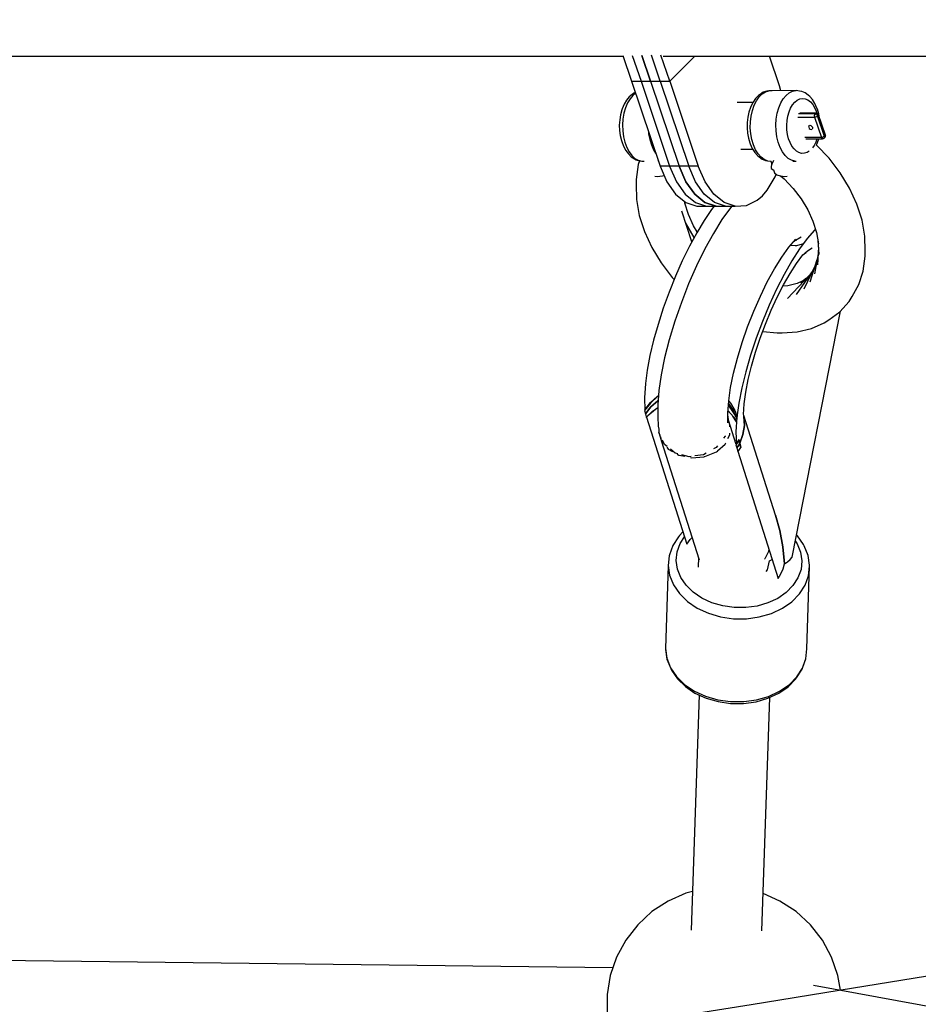
# Model space of a CAD drawing. Units: millimetres. Extents: x -833 to 19641, y -500 to 17707.
# Drawn here: x 7380 to 7609, y 3298 to 3549 of the extents above; entities that cross this region are included whole.
import ezdxf

# ---------------------------------------------------------------- set-up
doc = ezdxf.new("R2010")
doc.units = ezdxf.units.MM
doc.linetypes.add('DASHEDX2', pattern=[38.1, 25.4, -12.7])
doc.layers.add('PV-2D43', color=7, linetype='Continuous')
doc.layers.add('TRITON STREFA', color=7, linetype='DASHEDX2')

# ---------------------------------------------------------------- blocks, each defined once
blk = doc.blocks.new('*U2')
at = {"layer": 'PV-2D43'}
for p, q in [((7355.61, -473.14), (7542.9, -473.14)), ((7355.61, -473.14), (7542.9, -473.14)), ((7542.9, -473.14), (7629.45, -473.14)), ((7542.9, -473.14), (7629.45, -473.14)), ((7629.38, -472.95), (7631.58, -479.48)), ((7631.81, -472.93), (7634.02, -479.48)), ((7636.46, -479.48), (7634.25, -472.91)), ((7634.25, -472.91), (7636.46, -479.48)), ((7638.89, -479.48), (7636.68, -472.9)), ((7641.33, -479.48), (7639.11, -472.88)), ((7639.65, -473.14), (7718.13, -473.14)), ((7639.65, -473.14), (7718.13, -473.14)), ((7641.33, -479.48), (7647.73, -473.14)), ((7647.73, -473.14), (7641.33, -479.48)), ((7669.3, -480.63), (7666.78, -473.14)), ((7631.58, -479.48), (7636.46, -479.48)), ((7631.58, -479.48), (7636.46, -479.48)), ((7631.58, -479.48), (7638.86, -501.13)), ((7634.02, -479.48), (7638.89, -479.48)), ((7634.02, -479.48), (7638.89, -479.48)), ((7634.02, -479.48), (7641.3, -501.13)), ((7636.46, -479.48), (7643.74, -501.13)), ((7636.46, -479.48), (7641.33, -479.48)), ((7636.46, -479.48), (7641.33, -479.48)), ((7636.46, -479.48), (7643.74, -501.13)), ((7638.89, -479.48), (7646.18, -501.13)), ((7641.33, -479.48), (7648.61, -501.13)), ((7669.61, -481.9), (7669.3, -480.63)), ((7631.04, -483.49), (7630.35, -484.32)), ((7631.8, -482.88), (7631.04, -483.49)), ((7631.95, -483.09), (7631.22, -483.96)), ((7632.22, -482.55), (7631.8, -482.88)), ((7632.61, -482.56), (7631.95, -483.09)), ((7632.56, -482.39), (7632.22, -482.55)), ((7663.93, -483.16), (7663.2, -483.88)), ((7663.4, -484.47), (7664.09, -483.5)), ((7664.33, -482.84), (7663.93, -483.16)), ((7664.09, -483.5), (7664.86, -482.74)), ((7665.15, -482.32), (7664.33, -482.84)), ((7664.86, -482.74), (7665.69, -482.21)), ((7666.02, -482.05), (7665.15, -482.32)), ((7665.69, -482.21), (7666.57, -481.93)), ((7666.57, -481.93), (7666.02, -482.05)), ((7667.45, -481.91), (7666.57, -481.93)), ((7673.51, -481.88), (7667.45, -481.91)), ((7670.24, -483.96), (7670.97, -483.09)), ((7670.97, -483.09), (7671.77, -482.44)), ((7671.77, -482.44), (7672.63, -482.04)), ((7672.63, -482.04), (7673.51, -481.88)), ((7674.4, -481.99), (7673.51, -481.88)), ((7674.94, -482.11), (7674.4, -481.99)), ((7675.8, -482.47), (7674.94, -482.11)), ((7676.6, -483.07), (7675.8, -482.47)), ((7676.99, -483.38), (7676.6, -483.07)), ((7677.7, -484.17), (7676.99, -483.38)), ((7629.75, -485.34), (7629.26, -486.51)), ((7630.07, -486.27), (7629.68, -487.65)), ((7630.35, -484.32), (7629.75, -485.34)), ((7630.59, -485.03), (7630.07, -486.27)), ((7631.22, -483.96), (7630.59, -485.03)), ((7662.49, -484.93), (7658.5, -484.93)), ((7661.89, -486.22), (7661.49, -487.38)), ((7662, -485.91), (7661.89, -486.22)), ((7662.55, -484.81), (7662, -485.91)), ((7662.37, -486.95), (7662.83, -485.63)), ((7663.2, -483.88), (7662.55, -484.81)), ((7662.83, -485.63), (7663.4, -484.47)), ((7668.69, -487.65), (7669.08, -486.27)), ((7669.08, -486.27), (7669.6, -485.03)), ((7669.6, -485.03), (7670.24, -483.96)), ((7672.11, -486.33), (7672.61, -485.5)), ((7672.61, -485.5), (7673.17, -484.82)), ((7673.17, -484.82), (7673.8, -484.32)), ((7673.8, -484.32), (7674.47, -484)), ((7674.47, -484), (7675.15, -483.88)), ((7675.15, -483.88), (7675.84, -483.97)), ((7675.84, -483.97), (7676.52, -484.25)), ((7676.52, -484.25), (7677.15, -484.72)), ((7677.15, -484.72), (7677.73, -485.38)), ((7678.32, -485.16), (7677.7, -484.17)), ((7677.73, -485.38), (7678.23, -486.18)), ((7678.23, -486.18), (7678.65, -487.13)), ((7678.83, -486.31), (7678.32, -485.16)), ((7678.93, -486.59), (7678.83, -486.31)), ((7628.81, -488.01), (7628.59, -489.31)), ((7629.16, -486.79), (7628.81, -488.01)), ((7629.26, -486.51), (7629.16, -486.79)), ((7629.68, -487.65), (7629.43, -489.11)), ((7661.2, -488.65), (7661.05, -489.98)), ((7661.49, -487.38), (7661.2, -488.65)), ((7661.87, -489.87), (7662.05, -488.37)), ((7662.05, -488.37), (7662.37, -486.95)), ((7668.45, -489.11), (7668.69, -487.65)), ((7671.21, -489.51), (7671.41, -488.37)), ((7671.41, -488.37), (7671.71, -487.3)), ((7671.71, -487.3), (7672.11, -486.33)), ((7673.98, -488.64), (7678.2, -488.64)), ((7678.33, -487.82), (7674.11, -487.82)), ((7674.26, -487.67), (7678.48, -487.67)), ((7678.65, -487.59), (7674.44, -487.59)), ((7678.2, -488.04), (7678.15, -488.34)), ((7678.15, -488.34), (7678.2, -488.64)), ((7678.33, -487.82), (7678.2, -488.04)), ((7678.2, -488.64), (7678.48, -488.6)), ((7678.2, -488.64), (7679.95, -493.83)), ((7678.48, -487.67), (7678.33, -487.82)), ((7678.6, -487.89), (7678.33, -487.82)), ((7678.65, -487.59), (7678.48, -487.67)), ((7678.48, -487.67), (7678.75, -487.74)), ((7678.48, -488.6), (7678.77, -488.49)), ((7678.84, -488.08), (7678.6, -487.89)), ((7678.65, -487.13), (7678.8, -487.62)), ((7678.73, -487.59), (7678.65, -487.59)), ((7678.83, -487.63), (7678.73, -487.59)), ((7678.75, -487.74), (7678.99, -487.93)), ((7678.77, -488.49), (7678.99, -488.34)), ((7678.96, -487.67), (7678.83, -487.63)), ((7678.99, -488.34), (7678.84, -488.08)), ((7679.29, -487.8), (7678.93, -486.59)), ((7679.07, -487.76), (7678.96, -487.67)), ((7678.99, -487.93), (7679.14, -488.19)), ((7678.99, -488.34), (7679.14, -488.19)), ((7680.74, -493.53), (7678.99, -488.34)), ((7679.16, -487.87), (7679.07, -487.76)), ((7679.14, -488.19), (7679.23, -488.04)), ((7679.14, -488.19), (7680.89, -493.38)), ((7679.23, -488.04), (7679.16, -487.87)), ((7680.98, -493.23), (7679.23, -488.04)), ((7679.48, -488.78), (7679.29, -487.8)), ((7628.59, -489.31), (7628.5, -490.66)), ((7628.5, -490.66), (7628.55, -492.01)), ((7629.43, -489.11), (7629.33, -490.63)), ((7629.33, -490.63), (7629.38, -492.15)), ((7661.05, -489.98), (7661.02, -491.34)), ((7661.85, -491.39), (7661.87, -489.87)), ((7668.35, -490.63), (7668.45, -489.11)), ((7668.4, -492.15), (7668.35, -490.63)), ((7671.14, -490.69), (7671.21, -489.51)), ((7671.18, -491.87), (7671.14, -490.69)), ((7676.81, -490.78), (7676.7, -490.98)), ((7676.7, -490.98), (7676.72, -491.23)), ((7676.72, -491.23), (7676.87, -491.49)), ((7676.81, -490.78), (7677.03, -490.72)), ((7677.03, -490.72), (7677.3, -490.78)), ((7677.3, -490.78), (7677.54, -490.98)), ((7677.54, -490.98), (7677.7, -491.23)), ((7677.7, -491.23), (7677.72, -491.49)), ((7628.55, -492.01), (7628.73, -493.33)), ((7628.73, -493.33), (7629.03, -494.59)), ((7629.38, -492.15), (7629.58, -493.64)), ((7629.58, -493.64), (7629.92, -495.05)), ((7635.92, -492.4), (7635.96, -492.9)), ((7635.96, -492.9), (7636.24, -494.36)), ((7661.02, -491.34), (7661.13, -492.68)), ((7661.13, -492.68), (7661.38, -493.97)), ((7661.97, -492.9), (7661.85, -491.39)), ((7662.25, -494.36), (7661.97, -492.9)), ((7668.6, -493.64), (7668.4, -492.15)), ((7668.94, -495.05), (7668.6, -493.64)), ((7671.33, -493.03), (7671.18, -491.87)), ((7671.6, -494.12), (7671.33, -493.03)), ((7679.95, -493.83), (7675.73, -493.83)), ((7676.87, -491.49), (7677.12, -491.68)), ((7677.12, -491.68), (7677.38, -491.75)), ((7677.38, -491.75), (7677.6, -491.68)), ((7677.72, -491.49), (7677.6, -491.68)), ((7680.23, -493.79), (7679.95, -493.83)), ((7679.95, -493.83), (7680.08, -494.05)), ((7680.52, -493.68), (7680.23, -493.79)), ((7680.74, -493.53), (7680.52, -493.68)), ((7680.65, -493.98), (7680.76, -493.79)), ((7680.65, -493.98), (7680.8, -493.83)), ((7680.89, -493.38), (7680.74, -493.53)), ((7680.76, -493.79), (7680.74, -493.53)), ((7680.91, -493.64), (7680.8, -493.83)), ((7680.8, -493.83), (7680.9, -493.71)), ((7680.98, -493.23), (7680.89, -493.38)), ((7680.89, -493.38), (7680.91, -493.64)), ((7680.9, -493.71), (7680.96, -493.56)), ((7680.96, -493.56), (7681, -493.43)), ((7680.99, -493.27), (7680.98, -493.23)), ((7681, -493.43), (7680.99, -493.27)), ((7629.03, -494.59), (7629.12, -494.83)), ((7629.12, -494.83), (7629.57, -496.05)), ((7629.57, -496.05), (7630.14, -497.13)), ((7629.92, -495.05), (7630.4, -496.34)), ((7630.4, -496.34), (7631, -497.47)), ((7636.24, -494.36), (7636.65, -495.71)), ((7636.65, -495.71), (7637.19, -496.92)), ((7661.38, -493.97), (7661.74, -495.17)), ((7661.74, -495.17), (7661.84, -495.46)), ((7661.84, -495.46), (7662.35, -496.61)), ((7662.66, -495.71), (7662.25, -494.36)), ((7663.2, -496.92), (7662.66, -495.71)), ((7669.42, -496.34), (7668.94, -495.05)), ((7670.01, -497.47), (7669.42, -496.34)), ((7671.97, -495.12), (7671.6, -494.12)), ((7672.43, -496), (7671.97, -495.12)), ((7672.98, -496.74), (7672.43, -496)), ((7676.03, -494.13), (7680.25, -494.13)), ((7678.07, -495.87), (7677.66, -496.46)), ((7678.52, -494.97), (7678.07, -495.87)), ((7678.81, -494.13), (7678.52, -494.97)), ((7678.67, -495.85), (7678.78, -495.55)), ((7681.91, -499.09), (7678.71, -495.74)), ((7678.78, -495.55), (7679.18, -494.38)), ((7679.18, -494.38), (7679.24, -494.13)), ((7680.08, -494.05), (7680.25, -494.13)), ((7680.25, -494.13), (7680.39, -494.1)), ((7680.39, -494.1), (7680.53, -494.06)), ((7680.53, -494.06), (7680.65, -493.98)), ((7630.14, -497.13), (7630.8, -498.02)), ((7630.8, -498.02), (7631.54, -498.71)), ((7631, -497.47), (7631.7, -498.41)), ((7631.54, -498.71), (7631.95, -499.03)), ((7631.7, -498.41), (7632.48, -499.14)), ((7637.19, -496.92), (7637.74, -497.81)), ((7659.41, -496.83), (7662.49, -496.83)), ((7662.35, -496.61), (7662.97, -497.6)), ((7662.97, -497.6), (7663.68, -498.39)), ((7663.85, -497.96), (7663.2, -496.92)), ((7663.68, -498.39), (7664.07, -498.7)), ((7664.59, -498.8), (7663.85, -497.96)), ((7664.07, -498.7), (7664.87, -499.3)), ((7665.41, -499.41), (7664.59, -498.8)), ((7670.71, -498.41), (7670.01, -497.47)), ((7671.49, -499.14), (7670.71, -498.41)), ((7673.59, -497.3), (7672.98, -496.74)), ((7674.24, -497.68), (7673.59, -497.3)), ((7674.92, -497.87), (7674.24, -497.68)), ((7675.62, -497.85), (7674.92, -497.87)), ((7676.3, -497.63), (7675.62, -497.85)), ((7676.8, -497.31), (7676.3, -497.63)), ((7631.95, -499.03), (7632.78, -499.51)), ((7632.48, -499.14), (7633.32, -499.62)), ((7633.28, -500.71), (7632.76, -504.49)), ((7632.78, -499.51), (7633.65, -499.74)), ((7633.6, -499.73), (7633.28, -500.71)), ((7633.32, -499.62), (7634.2, -499.86)), ((7633.65, -499.74), (7634.2, -499.86)), ((7634.2, -499.86), (7634.83, -499.86)), ((7638.4, -499.77), (7638.32, -499.69)), ((7638.86, -501.13), (7640.59, -505.08)), ((7643.74, -501.13), (7638.86, -501.13)), ((7641.3, -501.13), (7643.03, -505.08)), ((7646.18, -501.13), (7641.3, -501.13)), ((7645.47, -505.08), (7643.74, -501.13)), ((7643.74, -501.13), (7645.47, -505.08)), ((7648.61, -501.13), (7643.74, -501.13)), ((7647.9, -505.08), (7646.18, -501.13)), ((7650.34, -505.08), (7648.61, -501.13)), ((7664.87, -499.3), (7665.73, -499.66)), ((7666.27, -499.77), (7665.41, -499.41)), ((7665.73, -499.66), (7666.27, -499.77)), ((7666.27, -499.77), (7667.13, -499.88)), ((7667.06, -499.87), (7667.32, -500.66)), ((7667.26, -500.8), (7667.14, -501.22)), ((7667.14, -501.22), (7667.16, -501.66)), ((7667.47, -500.28), (7667.26, -500.8)), ((7667.78, -499.69), (7667.47, -500.28)), ((7672.34, -499.62), (7671.49, -499.14)), ((7673.22, -499.86), (7672.34, -499.62)), ((7672.67, -499.86), (7673.22, -499.86)), ((7673.22, -499.86), (7673.56, -499.85)), ((7684.76, -502.81), (7681.91, -499.09)), ((7637.58, -503.66), (7638.1, -503.71)), ((7638.1, -503.71), (7639.47, -503.61)), ((7639.47, -503.61), (7639.9, -503.52)), ((7666.13, -507.27), (7668.21, -503.85)), ((7667.16, -501.66), (7667.18, -501.69)), ((7667.18, -501.69), (7667.82, -502.14)), ((7667.79, -502.06), (7668.05, -502.83)), ((7668.05, -502.83), (7668.58, -503.31)), ((7668.21, -503.85), (7668.45, -503.19)), ((7668.58, -503.31), (7669.45, -503.61)), ((7669.45, -503.61), (7670.61, -503.71)), ((7669.57, -503.62), (7670.46, -504.38)), ((7670.61, -503.71), (7671.22, -503.66)), ((7687.14, -506.74), (7684.76, -502.81)), ((7632.76, -504.49), (7632.75, -505.73)), ((7632.75, -505.73), (7632.86, -509.62)), ((7640.59, -505.08), (7642.82, -508.21)), ((7643.03, -505.08), (7645.26, -508.21)), ((7647.7, -508.21), (7645.47, -505.08)), ((7645.47, -505.08), (7647.7, -508.21)), ((7650.13, -508.21), (7647.9, -505.08)), ((7652.57, -508.21), (7650.34, -505.08)), ((7670.46, -504.38), (7672.77, -506.8)), ((7642.82, -508.21), (7645.42, -510.33)), ((7645.26, -508.21), (7647.86, -510.33)), ((7650.3, -510.33), (7647.7, -508.21)), ((7647.7, -508.21), (7650.3, -510.33)), ((7652.74, -510.33), (7650.13, -508.21)), ((7655.17, -510.33), (7652.57, -508.21)), ((7663.64, -509.74), (7664.93, -508.64)), ((7664.93, -508.64), (7666.13, -507.27)), ((7672.77, -506.8), (7674.79, -509.44)), ((7689.01, -510.79), (7687.14, -506.74)), ((7632.86, -509.62), (7633.57, -513.65)), ((7645.15, -510.53), (7645.06, -510.04)), ((7646.08, -513.43), (7645.15, -510.53)), ((7645.42, -510.33), (7648.24, -511.32)), ((7647.86, -510.33), (7650.68, -511.32)), ((7648.24, -511.32), (7653.12, -511.32)), ((7653.12, -511.32), (7650.3, -510.33)), ((7650.3, -510.33), (7653.12, -511.32)), ((7650.68, -511.32), (7655.56, -511.32)), ((7652.69, -511.32), (7652.01, -512.18)), ((7655.56, -511.32), (7652.74, -510.33)), ((7653.12, -511.32), (7657.99, -511.32)), ((7657.99, -511.32), (7655.17, -510.33)), ((7657.12, -511.32), (7656.8, -511.69)), ((7657.99, -511.32), (7660.87, -511.12)), ((7660.87, -511.12), (7663.64, -509.74)), ((7674.79, -509.44), (7676.49, -512.22)), ((7690.31, -514.88), (7689.01, -510.79)), ((7633.57, -513.65), (7634.88, -517.74)), ((7646.98, -520.35), (7644.38, -512.58)), ((7647.4, -516.31), (7646.08, -513.43)), ((7652.01, -512.18), (7650.13, -514.92)), ((7656.8, -511.69), (7654.63, -514.71)), ((7676.49, -512.22), (7677.81, -515.1)), ((7647.55, -519.31), (7645.35, -515.47)), ((7648.34, -517.87), (7647.4, -516.31)), ((7650.13, -514.92), (7648.23, -518.05)), ((7654.63, -514.71), (7652.44, -518.24)), ((7677.81, -515.1), (7678.73, -518)), ((7691.03, -518.91), (7690.31, -514.88)), ((7634.88, -517.74), (7636.74, -521.79)), ((7648.23, -518.05), (7646.36, -521.5)), ((7652.44, -518.24), (7650.26, -522.2)), ((7678.22, -517.39), (7676.34, -519.53)), ((7678.47, -517.16), (7678.22, -517.39)), ((7678.73, -517.97), (7679.24, -520.86)), ((7671.68, -521.76), (7673.43, -519.7)), ((7673.96, -521.29), (7672.02, -521.36)), ((7672.46, -520.84), (7673.39, -519.98)), ((7675.36, -520.87), (7673.3, -521.5)), ((7673.39, -519.98), (7674.79, -519.08)), ((7673.39, -519.98), (7673.6, -519.92)), ((7676.34, -519.53), (7674.4, -522.16)), ((7675.11, -521.21), (7675.05, -521.24)), ((7679.08, -519.94), (7679.32, -523.61)), ((7691.14, -522.8), (7691.03, -518.91)), ((7636.74, -521.79), (7639.13, -525.72)), ((7646.36, -521.5), (7644.54, -525.21)), ((7650.26, -522.2), (7648.15, -526.51)), ((7669.86, -524.3), (7671.68, -521.76)), ((7674.4, -522.16), (7672.43, -525.23)), ((7673.62, -525.86), (7675.24, -523.67)), ((7675.06, -523.92), (7675.07, -523.9)), ((7675.07, -523.9), (7676.39, -522.7)), ((7675.7, -523.33), (7676.05, -523.21)), ((7676.39, -522.7), (7677.61, -521.91)), ((7679.11, -523.46), (7678.19, -528.57)), ((7679.2, -521.77), (7678.96, -526.2)), ((7691.13, -524.05), (7691.14, -522.8)), ((7639.13, -525.72), (7641.98, -529.44)), ((7644.54, -525.21), (7642.8, -529.13)), ((7668.01, -527.26), (7669.86, -524.3)), ((7672.43, -525.23), (7670.46, -528.68)), ((7671.97, -528.43), (7673.62, -525.86)), ((7678.38, -526.39), (7675.44, -532.42)), ((7678.83, -525), (7677, -530.66)), ((7690.61, -527.82), (7691.13, -524.05)), ((7648.15, -526.51), (7646.15, -531.07)), ((7666.18, -530.59), (7668.01, -527.26)), ((7670.46, -528.68), (7668.53, -532.45)), ((7670.33, -531.31), (7671.97, -528.43)), ((7677.01, -528.76), (7671.31, -534.84)), ((7677.77, -527.65), (7673.53, -533.83)), ((7689.47, -531.26), (7690.61, -527.82)), ((7642.8, -529.13), (7641.17, -533.18)), ((7641.98, -529.44), (7642.47, -529.95)), ((7646.15, -531.07), (7644.3, -535.79)), ((7664.41, -534.21), (7666.18, -530.59)), ((7668.72, -534.46), (7670.33, -531.31)), ((7673.77, -531.01), (7671.42, -531.58)), ((7675.23, -530.35), (7673.77, -531.01)), ((7676.15, -529.67), (7674.62, -530.79)), ((7687.75, -534.31), (7689.47, -531.26)), ((7641.17, -533.18), (7639.68, -537.3)), ((7668.53, -532.45), (7666.68, -536.47)), ((7671.42, -531.58), (7670.15, -531.66)), ((7644.3, -535.79), (7642.64, -540.57)), ((7662.73, -538.04), (7664.41, -534.21)), ((7667.17, -537.81), (7668.72, -534.46)), ((7684.68, -538.17), (7686.99, -535.57)), ((7686.99, -535.57), (7687.75, -534.31)), ((7639.68, -537.3), (7638.36, -541.41)), ((7661.17, -542.01), (7662.73, -538.04)), ((7666.68, -536.47), (7664.94, -540.66)), ((7665.72, -541.31), (7667.17, -537.81)), ((7672.47, -600.65), (7684.79, -538.04)), ((7681.87, -540.24), (7684.68, -538.17)), ((7638.36, -541.41), (7637.23, -545.45)), ((7642.64, -540.57), (7641.21, -545.31)), ((7664.94, -540.66), (7663.34, -544.94)), ((7664.38, -544.89), (7665.72, -541.31)), ((7677.4, -542.45), (7680.62, -540.98)), ((7680.62, -540.98), (7681.87, -540.24)), ((7659.78, -546.02), (7661.17, -542.01)), ((7665.01, -543.2), (7668.73, -543.55)), ((7668.73, -543.55), (7669.93, -543.55)), ((7669.93, -543.55), (7673.81, -543.31)), ((7673.81, -543.31), (7677.4, -542.45)), ((7637.23, -545.45), (7636.3, -549.34)), ((7641.21, -545.31), (7640.04, -549.9)), ((7658.58, -550), (7659.78, -546.02)), ((7663.34, -544.94), (7661.92, -549.24)), ((7663.19, -548.48), (7664.38, -544.89)), ((7662.17, -552.02), (7663.19, -548.48)), ((7636.3, -549.34), (7635.6, -553.03)), ((7640.04, -549.9), (7639.15, -554.24)), ((7657.6, -553.86), (7658.58, -550)), ((7661.92, -549.24), (7660.7, -553.48)), ((7635.6, -553.03), (7635.14, -556.44)), ((7656.85, -557.51), (7657.6, -553.86)), ((7660.7, -553.48), (7659.7, -557.57)), ((7661.34, -555.44), (7662.17, -552.02)), ((7635.14, -556.44), (7634.9, -560.07)), ((7639.15, -554.24), (7638.56, -558.25)), ((7660.71, -558.67), (7661.34, -555.44)), ((7638.56, -558.25), (7638.29, -561.84)), ((7656.36, -560.88), (7656.85, -557.51)), ((7659.7, -557.57), (7658.94, -561.44)), ((7660.29, -561.66), (7660.71, -558.67)), ((7634.9, -560.07), (7635.02, -563.14)), ((7636.41, -561.44), (7634.91, -563.36)), ((7635.02, -563.14), (7636.45, -561.27)), ((7638.26, -559.8), (7636.41, -561.44)), ((7636.45, -561.27), (7638.13, -559.72)), ((7638.29, -560.86), (7636.56, -562.38)), ((7636.56, -562.38), (7638.29, -560.86)), ((7638.13, -559.72), (7638.47, -559.5)), ((7638.45, -559.68), (7638.26, -559.8)), ((7638.37, -560.81), (7638.29, -560.86)), ((7638.29, -560.86), (7638.37, -560.81)), ((7656.13, -563.89), (7656.36, -560.88)), ((7657.48, -563.12), (7656.31, -561.44)), ((7656.35, -560.91), (7656.81, -561.42)), ((7656.81, -561.42), (7657.94, -563.32)), ((7658.94, -561.44), (7658.44, -565.02)), ((7634.91, -563.36), (7635.16, -564.14)), ((7636.56, -562.38), (7635.16, -564.14)), ((7635.16, -564.14), (7636.56, -562.38)), ((7635.35, -565.09), (7636.85, -563.61)), ((7637.68, -563.03), (7635.74, -564.71)), ((7636.85, -563.61), (7638.3, -562.6)), ((7638.29, -561.84), (7638.34, -564.94)), ((7656.17, -566.49), (7656.13, -563.89)), ((7656.16, -563.4), (7656.18, -563.41)), ((7656.59, -563.84), (7656.16, -563.51)), ((7656.18, -563.41), (7657.59, -564.92)), ((7656.93, -562.78), (7656.27, -562.07)), ((7656.27, -562.07), (7656.93, -562.78)), ((7658.05, -564.59), (7656.93, -562.78)), ((7656.93, -562.78), (7658.05, -564.59)), ((7658.37, -565.23), (7657.48, -563.12)), ((7657.94, -563.32), (7658.47, -564.83)), ((7660.09, -564.35), (7660.29, -561.66)), ((7660.14, -563.99), (7660.13, -563.75)), ((7660.22, -564.89), (7660.14, -563.99)), ((7635.16, -564.14), (7635.31, -564.93)), ((7635.31, -564.93), (7635.35, -565.09)), ((7635.43, -565.01), (7645.68, -597.37)), ((7638.34, -564.94), (7638.41, -567.28)), ((7656.37, -566.09), (7656.14, -564.44)), ((7658.28, -571.94), (7656.33, -565.79)), ((7656.65, -566.95), (7656.37, -566.09)), ((7658.36, -566.21), (7657.44, -564.76)), ((7657.59, -564.92), (7658.36, -566.19)), ((7658.4, -565.55), (7658.05, -564.59)), ((7658.05, -564.59), (7658.4, -565.55)), ((7658.44, -565.02), (7658.19, -568.73)), ((7658.26, -565.81), (7658.37, -566.07)), ((7658.42, -565.38), (7658.37, -565.23)), ((7668.27, -589.98), (7660.19, -564.59)), ((7660.35, -567.17), (7660.22, -564.89)), ((7660.22, -564.89), (7660.35, -567.17)), ((7638.41, -567.28), (7638.55, -568.11)), ((7638.55, -568.06), (7638.54, -568.89)), ((7638.54, -568.89), (7639.17, -570.89)), ((7638.92, -569.68), (7638.54, -568.89)), ((7656.64, -567.45), (7656.65, -566.95)), ((7658.19, -568.73), (7658.31, -571.86)), ((7659.99, -569.44), (7660.35, -567.17)), ((7660.35, -567.17), (7659.99, -569.44)), ((7638.97, -570.01), (7639.18, -570.94)), ((7639.18, -570.94), (7639.84, -571.76)), ((7639.19, -570.95), (7648.85, -601.38)), ((7640.01, -571.97), (7639.49, -570.89)), ((7655.41, -569.87), (7655.03, -570.36)), ((7655.43, -569.78), (7655.41, -569.87)), ((7655.47, -571.9), (7655.64, -571.54)), ((7656.15, -570.47), (7656.62, -569.5)), ((7656.62, -569.5), (7656.63, -569.08)), ((7658.31, -571.86), (7658.95, -570.71)), ((7658.72, -571.18), (7658.47, -571.64)), ((7658.95, -570.71), (7658.72, -571.18)), ((7658.95, -570.71), (7659.15, -571.64)), ((7659.05, -571.18), (7658.95, -570.71)), ((7659.15, -571.64), (7659.05, -571.18)), ((7659.15, -571.64), (7659.99, -569.44)), ((7659.99, -569.44), (7659.15, -571.64)), ((7640.67, -572.5), (7640.01, -571.97)), ((7640.56, -572.64), (7640.97, -573.15)), ((7640.97, -573.15), (7642.04, -573.77)), ((7642.74, -574.16), (7641.56, -573.21)), ((7650.31, -575.06), (7653.28, -573.84)), ((7653.19, -572.74), (7652.52, -573.12)), ((7653.49, -572.35), (7653.19, -572.74)), ((7653.28, -573.84), (7653.47, -573.67)), ((7653.54, -573.6), (7655.47, -571.9)), ((7658.47, -571.64), (7658.2, -572.08)), ((7658.2, -572.08), (7658.44, -572.86)), ((7658.82, -572.26), (7658.44, -572.86)), ((7658.44, -572.86), (7658.82, -572.26)), ((7658.44, -572.86), (7658.49, -573.11)), ((7658.49, -573.11), (7658.57, -573.5)), ((7658.57, -573.5), (7658.64, -573.81)), ((7658.64, -573.81), (7659.07, -573.26)), ((7658.71, -573.72), (7668.97, -606.09)), ((7659.15, -571.64), (7658.82, -572.26)), ((7658.82, -572.26), (7659.15, -571.64)), ((7659.07, -573.26), (7659.26, -572.99)), ((7659.29, -572.19), (7659.15, -571.64)), ((7659.15, -571.64), (7659.44, -572.72)), ((7659.26, -572.99), (7659.44, -572.72)), ((7659.44, -572.72), (7659.29, -572.19)), ((7643.41, -574.34), (7642.74, -574.16)), ((7643.27, -574.47), (7643.63, -574.68)), ((7643.63, -574.68), (7645.15, -574.99)), ((7646.26, -575.09), (7644.38, -574.59)), ((7646.8, -575.01), (7646.26, -575.09)), ((7646.64, -575.3), (7646.93, -575.36)), ((7646.93, -575.36), (7650.01, -575.08)), ((7649.96, -574.58), (7647.71, -574.89)), ((7650.64, -574.19), (7649.96, -574.58)), ((7650.12, -575.07), (7650.31, -575.06)), ((7668.27, -589.98), (7669.33, -593.86)), ((7669.33, -593.86), (7668.27, -589.98)), ((7669.33, -593.86), (7670.1, -598.02)), ((7670.1, -598.02), (7669.33, -593.86)), ((7643.54, -595.47), (7642.11, -597.69)), ((7643.78, -595.12), (7643.54, -595.47)), ((7644.68, -594.21), (7643.78, -595.12)), ((7643.99, -597.15), (7645.08, -595.46)), ((7645.68, -597.37), (7646.53, -596.19)), ((7646.53, -596.19), (7647.02, -595.64)), ((7673.29, -596.48), (7673.82, -597.25)), ((7673.87, -595.21), (7673.59, -594.94)), ((7675.37, -597.42), (7673.87, -595.21)), ((7642.11, -597.69), (7641.25, -600.08)), ((7643.22, -599.29), (7643.99, -597.15)), ((7666.48, -598.23), (7666.34, -598.33)), ((7666.59, -598.56), (7666.52, -599.23)), ((7670.1, -598.02), (7670.55, -602.34)), ((7670.55, -602.34), (7670.1, -598.02)), ((7673.82, -597.25), (7674.67, -599.38)), ((7675.6, -597.8), (7675.37, -597.42)), ((7676.56, -600.2), (7675.6, -597.8)), ((7641.21, -600.32), (7640.95, -602.81)), ((7641.25, -600.08), (7641.21, -600.32)), ((7643, -601.49), (7643.22, -599.29)), ((7643.31, -603.7), (7643, -601.49)), ((7648.64, -600.74), (7648.56, -603.19)), ((7665.55, -601.1), (7665.47, -601.17)), ((7666.52, -599.23), (7665.55, -601.1)), ((7666.2, -603.87), (7666.73, -601.62)), ((7666.73, -601.62), (7667.43, -601.23)), ((7671.33, -601.84), (7671.97, -601.27)), ((7671.97, -601.27), (7672.47, -600.65)), ((7674.67, -599.38), (7674.98, -601.59)), ((7674.98, -601.59), (7674.76, -603.8)), ((7676.91, -602.68), (7676.56, -600.2)), ((7640.95, -602.81), (7640.24, -623.92)), ((7640.95, -602.81), (7641.31, -605.29)), ((7644.17, -605.84), (7643.31, -603.7)), ((7665.86, -604.31), (7666.2, -603.87)), ((7669.65, -604.89), (7670.18, -603.63)), ((7670.18, -603.63), (7670.55, -602.34)), ((7670.55, -602.34), (7671.33, -601.84)), ((7674.76, -603.8), (7673.99, -605.93)), ((7676.23, -624.04), (7676.94, -602.92)), ((7676.68, -605.4), (7676.94, -602.92)), ((7676.94, -602.92), (7676.91, -602.68)), ((7641.31, -605.29), (7642.27, -607.7)), ((7645.52, -607.83), (7644.17, -605.84)), ((7668.97, -606.09), (7669.65, -604.89)), ((7673.99, -605.93), (7672.72, -607.92)), ((7675.82, -607.8), (7676.68, -605.4)), ((7642.27, -607.7), (7643.79, -609.94)), ((7647.34, -609.61), (7645.52, -607.83)), ((7672.72, -607.92), (7670.98, -609.68)), ((7674.39, -610.03), (7675.82, -607.8)), ((7643.79, -609.94), (7645.84, -611.93)), ((7649.55, -611.11), (7647.34, -609.61)), ((7652.08, -612.28), (7649.55, -611.11)), ((7668.83, -611.17), (7666.34, -612.33)), ((7670.98, -609.68), (7668.83, -611.17)), ((7672.43, -612.02), (7674.39, -610.03)), ((7645.84, -611.93), (7648.32, -613.62)), ((7648.32, -613.62), (7651.17, -614.95)), ((7654.85, -613.09), (7652.08, -612.28)), ((7657.76, -613.51), (7654.85, -613.09)), ((7660.71, -613.52), (7657.76, -613.51)), ((7663.6, -613.12), (7660.71, -613.52)), ((7666.34, -612.33), (7663.6, -613.12)), ((7667.21, -615), (7670.01, -613.69)), ((7670.01, -613.69), (7672.43, -612.02)), ((7651.17, -614.95), (7654.29, -615.86)), ((7654.29, -615.86), (7657.56, -616.33)), ((7657.56, -616.33), (7660.88, -616.34)), ((7660.88, -616.34), (7664.14, -615.89)), ((7664.14, -615.89), (7667.21, -615)), ((7640.24, -623.92), (7640.6, -626.41)), ((7640.24, -623.92), (7640.26, -624.16)), ((7640.26, -624.16), (7640.62, -626.65)), ((7675.97, -626.52), (7676.23, -624.04)), ((7640.6, -626.41), (7641.55, -628.81)), ((7640.62, -626.65), (7641.58, -629.04)), ((7675.11, -628.92), (7675.97, -626.52)), ((7675.93, -626.76), (7675.97, -626.52)), ((7641.55, -628.81), (7643.08, -631.05)), ((7641.58, -629.04), (7641.81, -629.43)), ((7673.64, -631.38), (7675.07, -629.15)), ((7673.68, -631.15), (7675.11, -628.92)), ((7675.07, -629.15), (7675.93, -626.76)), ((7641.81, -629.43), (7643.31, -631.63)), ((7643.08, -631.05), (7645.12, -633.05)), ((7643.31, -631.63), (7645.32, -633.59)), ((7671.72, -633.13), (7673.68, -631.15)), ((7673.4, -631.72), (7673.64, -631.38)), ((7645.12, -633.05), (7647.61, -634.74)), ((7645.32, -633.59), (7647.76, -635.25)), ((7669.09, -635.32), (7671.47, -633.67)), ((7669.3, -634.81), (7671.72, -633.13)), ((7671.47, -633.67), (7673.4, -631.72)), ((7648.83, -635.75), (7646.81, -695.65)), ((7647.61, -634.74), (7650.46, -636.06)), ((7647.76, -635.25), (7650.57, -636.55)), ((7650.46, -636.06), (7653.57, -636.97)), ((7650.57, -636.55), (7653.63, -637.45)), ((7663.31, -637.48), (7666.34, -636.6)), ((7663.42, -637), (7666.5, -636.11)), ((7664.8, -695.77), (7666.81, -636.38)), ((7666.34, -636.6), (7669.09, -635.32)), ((7666.5, -636.11), (7669.3, -634.81)), ((7653.57, -636.97), (7656.85, -637.44)), ((7653.63, -637.45), (7656.85, -637.91)), ((7656.85, -637.44), (7660.17, -637.45)), ((7656.85, -637.91), (7660.11, -637.92)), ((7660.11, -637.92), (7663.31, -637.48)), ((7660.17, -637.45), (7663.42, -637)), ((7645.46, -686.23), (7640.94, -688.21)), ((7647.14, -685.8), (7645.46, -686.23)), ((7669.4, -688.21), (7665.12, -686.33)), ((7640.94, -688.21), (7636.81, -690.91)), ((7673.53, -690.91), (7669.4, -688.21)), ((7636.81, -690.91), (7633.17, -694.26)), ((7677.17, -694.26), (7673.53, -690.91)), ((7633.17, -694.26), (7630.14, -698.15)), ((7680.2, -698.15), (7677.17, -694.26)), ((7630.14, -698.15), (7627.79, -702.49)), ((7682.55, -702.49), (7680.2, -698.15)), ((7626.87, -705.18), (7301.36, -701.45)), ((7627.79, -702.49), (7626.19, -707.16)), ((7684.15, -707.16), (7682.55, -702.49)), ((7626.19, -707.16), (7625.38, -712.04)), ((7684.78, -710.93), (7684.15, -707.16)), ((7745.89, -722.14), (7677.95, -709.68)), ((7625.38, -712.04), (7625.38, -716.97))]:
    blk.add_line(p, q, dxfattribs=at)

msp = doc.modelspace()

# ---------------------------------------------------------------- linework, layer by layer
at = {"layer": 'TRITON STREFA', "ltscale": 50}
msp.add_circle((6417.46, 10457.17), 7250, dxfattribs=at)

# ---------------------------------------------------------------- block references
at = {"layer": 'PV-2D43'}
msp.add_blockref('*U2', (-95.55, 4012.34), dxfattribs=at)

doc.saveas('drawing.dxf')
